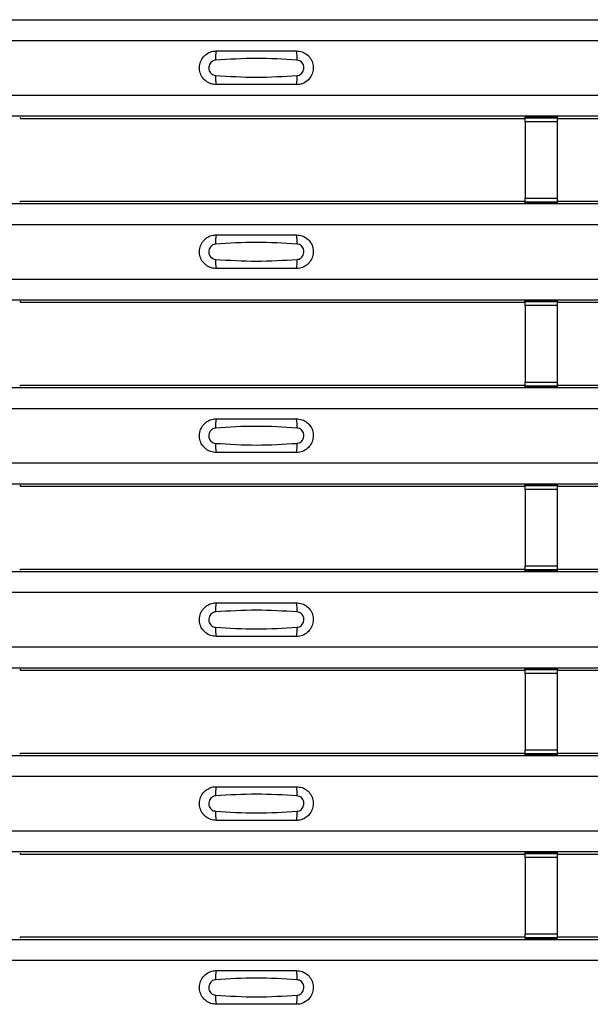
# Model space of a CAD drawing. Units: millimetres. Extents: x 53 to 1908, y 85 to 982.
# Drawn here: x 562 to 597, y 266 to 327 of the extents above; entities that cross this region are included whole.
import ezdxf

# ---------------------------------------------------------------- set-up
doc = ezdxf.new("R2010")
doc.units = ezdxf.units.MM
doc.layers.add('3005511', color=7, linetype='Continuous')

# ---------------------------------------------------------------- blocks, each defined once
blk = doc.blocks.new('1370169_002_Top_view')
for p, q in [((-495, 242.27), (495, 242.27)), ((-495, 242.27), (495, 242.27)), ((-495, 240.97), (495, 240.97)), ((-495, 237.57), (495, 237.57)), ((-495, 236.27), (495, 236.27)), ((-495, 236.27), (495, 236.27)), ((-82.75, 236.188), (-82.705, 236.12)), ((-82.705, 236.12), (-51.295, 236.12)), ((-51.295, 236.12), (-51.25, 236.188)), ((-49.25, 236.206), (-51.25, 236.206)), ((-51.25, 236.205), (-51.25, 236.206)), ((-51.25, 236.205), (-51.25, 236.161)), ((-49.25, 236.205), (-51.25, 236.205)), ((-51.25, 236.161), (-49.25, 236.161)), ((-51.25, 235.911), (-51.25, 236.161)), ((-51.25, 235.911), (-51.25, 231.149)), ((-49.25, 235.911), (-51.25, 235.911)), ((-51.238, 236.206), (-51.225, 236.226)), ((-51.225, 236.226), (-50.925, 236.226)), ((-50.925, 236.225), (-50.937, 236.206)), ((-50.925, 236.226), (-50.925, 236.225)), ((-50.925, 236.226), (-50.925, 236.225)), ((-50.925, 236.225), (-50.925, 236.225)), ((-49.575, 236.226), (-49.275, 236.226)), ((-49.575, 236.225), (-49.575, 236.226)), ((-49.575, 236.225), (-49.575, 236.226)), ((-49.575, 236.225), (-49.575, 236.225)), ((-49.563, 236.206), (-49.575, 236.225)), ((-49.275, 236.226), (-49.262, 236.206)), ((-49.25, 236.206), (-49.25, 236.205)), ((-49.25, 236.205), (-49.25, 236.161)), ((-49.25, 236.188), (-49.205, 236.12)), ((-49.25, 236.161), (-49.25, 235.911)), ((-49.25, 235.911), (-49.25, 231.149)), ((-49.205, 236.12), (-17.795, 236.12)), ((-495, 230.804), (495, 230.804)), ((-495, 230.803), (495, 230.803)), ((-82.705, 230.953), (-82.75, 230.885)), ((-82.705, 230.953), (-51.295, 230.953)), ((-51.25, 230.885), (-51.295, 230.953)), ((-51.25, 230.899), (-51.25, 231.149)), ((-51.25, 231.149), (-49.25, 231.149)), ((-49.25, 230.899), (-51.25, 230.899)), ((-51.25, 230.855), (-51.25, 230.899)), ((-51.25, 230.854), (-51.25, 230.855)), ((-51.25, 230.855), (-49.25, 230.855)), ((-51.25, 230.854), (-49.25, 230.854)), ((-51.225, 230.848), (-51.229, 230.854)), ((-50.925, 230.848), (-51.225, 230.848)), ((-50.925, 230.848), (-50.925, 230.848)), ((-50.925, 230.848), (-50.925, 230.848)), ((-49.575, 230.849), (-49.571, 230.854)), ((-49.575, 230.848), (-49.575, 230.849)), ((-49.575, 230.849), (-49.575, 230.848)), ((-49.575, 230.848), (-49.575, 230.848)), ((-49.275, 230.848), (-49.575, 230.848)), ((-49.575, 230.848), (-49.575, 230.848)), ((-49.271, 230.854), (-49.275, 230.848)), ((-49.25, 231.149), (-49.25, 230.899)), ((-49.205, 230.953), (-49.25, 230.885)), ((-49.25, 230.855), (-49.25, 230.899)), ((-49.25, 230.855), (-49.25, 230.854)), ((-49.205, 230.953), (-17.795, 230.953)), ((-495, 229.504), (495, 229.504)), ((-495, 226.103), (495, 226.103)), ((-495, 224.803), (495, 224.803)), ((-495, 224.803), (495, 224.803)), ((-82.75, 224.722), (-82.705, 224.654)), ((-51.295, 224.654), (-51.25, 224.722)), ((-49.25, 224.74), (-51.25, 224.74)), ((-51.25, 224.739), (-51.25, 224.74)), ((-51.25, 224.739), (-51.25, 224.695)), ((-49.25, 224.739), (-51.25, 224.739)), ((-51.25, 224.695), (-49.25, 224.695)), ((-51.25, 224.445), (-51.25, 224.695)), ((-51.238, 224.74), (-51.225, 224.759)), ((-51.225, 224.759), (-50.925, 224.759)), ((-50.925, 224.758), (-50.937, 224.74)), ((-50.925, 224.759), (-50.925, 224.758)), ((-50.925, 224.759), (-50.925, 224.759)), ((-50.925, 224.759), (-50.925, 224.759)), ((-49.575, 224.759), (-49.275, 224.759)), ((-49.575, 224.759), (-49.575, 224.759)), ((-49.575, 224.758), (-49.575, 224.759)), ((-49.575, 224.759), (-49.575, 224.759)), ((-49.563, 224.74), (-49.575, 224.758)), ((-49.275, 224.759), (-49.262, 224.74)), ((-49.25, 224.74), (-49.25, 224.739)), ((-49.25, 224.739), (-49.25, 224.695)), ((-49.25, 224.722), (-49.205, 224.654)), ((-49.25, 224.695), (-49.25, 224.445)), ((-82.705, 224.654), (-51.295, 224.654)), ((-51.25, 224.445), (-51.25, 219.683)), ((-49.25, 224.445), (-51.25, 224.445)), ((-49.25, 224.445), (-49.25, 219.683)), ((-49.205, 224.654), (-17.795, 224.654)), ((-495, 219.337), (495, 219.337)), ((-495, 219.337), (495, 219.337)), ((-82.705, 219.487), (-82.75, 219.419)), ((-82.705, 219.487), (-51.295, 219.487)), ((-51.25, 219.419), (-51.295, 219.487)), ((-51.25, 219.433), (-51.25, 219.683)), ((-51.25, 219.683), (-49.25, 219.683)), ((-49.25, 219.433), (-51.25, 219.433)), ((-51.25, 219.389), (-51.25, 219.433)), ((-51.25, 219.388), (-51.25, 219.389)), ((-51.25, 219.389), (-49.25, 219.389)), ((-51.25, 219.388), (-49.25, 219.388)), ((-51.225, 219.381), (-51.229, 219.388)), ((-50.925, 219.381), (-51.225, 219.381)), ((-50.925, 219.382), (-50.925, 219.381)), ((-50.925, 219.381), (-50.925, 219.382)), ((-49.575, 219.382), (-49.571, 219.388)), ((-49.575, 219.382), (-49.575, 219.382)), ((-49.575, 219.381), (-49.575, 219.382)), ((-49.575, 219.382), (-49.575, 219.381)), ((-49.575, 219.382), (-49.575, 219.382)), ((-49.275, 219.381), (-49.575, 219.381)), ((-49.271, 219.388), (-49.275, 219.381)), ((-49.25, 219.683), (-49.25, 219.433)), ((-49.205, 219.487), (-49.25, 219.419)), ((-49.25, 219.389), (-49.25, 219.433)), ((-49.25, 219.389), (-49.25, 219.388)), ((-49.205, 219.487), (-17.795, 219.487)), ((-495, 218.037), (495, 218.037)), ((-495, 214.637), (495, 214.637)), ((-495, 213.337), (495, 213.337)), ((-495, 213.337), (495, 213.337)), ((-82.75, 213.255), (-82.705, 213.187)), ((-82.705, 213.187), (-51.295, 213.187)), ((-51.295, 213.187), (-51.25, 213.255)), ((-49.25, 213.273), (-51.25, 213.273)), ((-51.25, 213.272), (-51.25, 213.273)), ((-51.25, 213.272), (-51.25, 213.228)), ((-49.25, 213.272), (-51.25, 213.272)), ((-51.25, 213.228), (-49.25, 213.228)), ((-51.25, 212.978), (-51.25, 213.228)), ((-51.238, 213.273), (-51.225, 213.293)), ((-51.225, 213.293), (-50.925, 213.293)), ((-50.925, 213.292), (-50.937, 213.273)), ((-50.925, 213.293), (-50.925, 213.292)), ((-50.925, 213.293), (-50.925, 213.292)), ((-50.925, 213.292), (-50.925, 213.292)), ((-49.575, 213.293), (-49.275, 213.293)), ((-49.575, 213.292), (-49.575, 213.293)), ((-49.575, 213.292), (-49.575, 213.293)), ((-49.575, 213.292), (-49.575, 213.292)), ((-49.563, 213.273), (-49.575, 213.292)), ((-49.275, 213.293), (-49.262, 213.273)), ((-49.25, 213.273), (-49.25, 213.272)), ((-49.25, 213.272), (-49.25, 213.228)), ((-49.25, 213.255), (-49.205, 213.187)), ((-49.25, 213.228), (-49.25, 212.978)), ((-49.205, 213.187), (-17.795, 213.187)), ((-51.25, 212.978), (-51.25, 208.216)), ((-49.25, 212.978), (-51.25, 212.978)), ((-49.25, 212.978), (-49.25, 208.216)), ((-51.25, 207.966), (-51.25, 208.216)), ((-51.25, 208.216), (-49.25, 208.216)), ((-49.25, 208.216), (-49.25, 207.966)), ((-495, 207.871), (495, 207.871)), ((-495, 207.87), (495, 207.87)), ((-82.705, 208.02), (-82.75, 207.952)), ((-82.705, 208.02), (-51.295, 208.02)), ((-51.25, 207.952), (-51.295, 208.02)), ((-49.25, 207.966), (-51.25, 207.966)), ((-51.25, 207.922), (-51.25, 207.966)), ((-51.25, 207.921), (-51.25, 207.922)), ((-51.25, 207.922), (-49.25, 207.922)), ((-51.25, 207.921), (-49.25, 207.921)), ((-51.225, 207.915), (-51.229, 207.921)), ((-50.925, 207.915), (-51.225, 207.915)), ((-50.925, 207.915), (-50.925, 207.915)), ((-50.925, 207.915), (-50.925, 207.915)), ((-49.575, 207.916), (-49.571, 207.921)), ((-49.575, 207.915), (-49.575, 207.916)), ((-49.575, 207.916), (-49.575, 207.915)), ((-49.575, 207.915), (-49.575, 207.915)), ((-49.275, 207.915), (-49.575, 207.915)), ((-49.575, 207.915), (-49.575, 207.915)), ((-49.271, 207.921), (-49.275, 207.915)), ((-49.205, 208.02), (-49.25, 207.952)), ((-49.25, 207.922), (-49.25, 207.966)), ((-49.25, 207.922), (-49.25, 207.921)), ((-49.205, 208.02), (-17.795, 208.02)), ((-495, 206.571), (495, 206.571)), ((-495, 203.17), (495, 203.17)), ((-495, 201.87), (495, 201.87)), ((-495, 201.87), (495, 201.87)), ((-82.75, 201.789), (-82.705, 201.72)), ((-82.705, 201.72), (-51.295, 201.72)), ((-51.295, 201.72), (-51.25, 201.789)), ((-49.25, 201.807), (-51.25, 201.807)), ((-51.25, 201.806), (-51.25, 201.807)), ((-51.25, 201.806), (-51.25, 201.762)), ((-49.25, 201.806), (-51.25, 201.806)), ((-51.25, 201.762), (-49.25, 201.762)), ((-51.25, 201.512), (-51.25, 201.762)), ((-51.25, 201.512), (-51.25, 196.75)), ((-49.25, 201.512), (-51.25, 201.512)), ((-51.238, 201.807), (-51.225, 201.826)), ((-51.225, 201.826), (-50.925, 201.826)), ((-50.925, 201.825), (-50.937, 201.807)), ((-50.925, 201.826), (-50.925, 201.825)), ((-50.925, 201.826), (-50.925, 201.826)), ((-50.925, 201.826), (-50.925, 201.826)), ((-49.575, 201.826), (-49.275, 201.826)), ((-49.575, 201.826), (-49.575, 201.826)), ((-49.575, 201.825), (-49.575, 201.826)), ((-49.575, 201.826), (-49.575, 201.826)), ((-49.563, 201.807), (-49.575, 201.825)), ((-49.275, 201.826), (-49.262, 201.807)), ((-49.25, 201.807), (-49.25, 201.806)), ((-49.25, 201.806), (-49.25, 201.762)), ((-49.25, 201.789), (-49.205, 201.72)), ((-49.25, 201.762), (-49.25, 201.512)), ((-49.25, 201.512), (-49.25, 196.75)), ((-49.205, 201.72), (-17.795, 201.72)), ((-82.705, 196.554), (-82.75, 196.486)), ((-82.705, 196.554), (-51.295, 196.554)), ((-51.25, 196.486), (-51.295, 196.554)), ((-51.25, 196.5), (-51.25, 196.75)), ((-51.25, 196.75), (-49.25, 196.75)), ((-49.25, 196.5), (-51.25, 196.5)), ((-51.25, 196.456), (-51.25, 196.5)), ((-51.25, 196.455), (-51.25, 196.456)), ((-51.25, 196.456), (-49.25, 196.456)), ((-51.25, 196.455), (-49.25, 196.455)), ((-51.225, 196.448), (-51.229, 196.455)), ((-50.925, 196.448), (-51.225, 196.448)), ((-50.925, 196.449), (-50.925, 196.448)), ((-50.925, 196.448), (-50.925, 196.449)), ((-49.575, 196.449), (-49.571, 196.455)), ((-49.575, 196.449), (-49.575, 196.449)), ((-49.575, 196.448), (-49.575, 196.449)), ((-49.575, 196.449), (-49.575, 196.448)), ((-49.575, 196.449), (-49.575, 196.449)), ((-49.275, 196.448), (-49.575, 196.448)), ((-49.271, 196.455), (-49.275, 196.448)), ((-49.25, 196.75), (-49.25, 196.5)), ((-49.205, 196.554), (-49.25, 196.486)), ((-49.25, 196.456), (-49.25, 196.5)), ((-49.25, 196.456), (-49.25, 196.455)), ((-49.205, 196.554), (-17.795, 196.554)), ((-495, 196.404), (495, 196.404)), ((-495, 196.404), (495, 196.404)), ((-495, 195.104), (495, 195.104)), ((-495, 191.704), (495, 191.704)), ((-495, 190.404), (495, 190.404)), ((-495, 190.404), (495, 190.404)), ((-82.75, 190.322), (-82.705, 190.254)), ((-51.295, 190.254), (-51.25, 190.322)), ((-49.25, 190.34), (-51.25, 190.34)), ((-51.25, 190.339), (-51.25, 190.34)), ((-51.25, 190.339), (-51.25, 190.295)), ((-49.25, 190.339), (-51.25, 190.339)), ((-51.25, 190.295), (-49.25, 190.295)), ((-51.25, 190.045), (-51.25, 190.295)), ((-51.238, 190.34), (-51.225, 190.36)), ((-51.225, 190.36), (-50.925, 190.36)), ((-50.925, 190.359), (-50.937, 190.34)), ((-50.925, 190.36), (-50.925, 190.359)), ((-50.925, 190.36), (-50.925, 190.359)), ((-50.925, 190.359), (-50.925, 190.359)), ((-49.575, 190.36), (-49.275, 190.36)), ((-49.575, 190.359), (-49.575, 190.36)), ((-49.575, 190.359), (-49.575, 190.36)), ((-49.575, 190.359), (-49.575, 190.359)), ((-49.563, 190.34), (-49.575, 190.359)), ((-49.275, 190.36), (-49.262, 190.34)), ((-49.25, 190.34), (-49.25, 190.339)), ((-49.25, 190.339), (-49.25, 190.295)), ((-49.25, 190.322), (-49.205, 190.254)), ((-49.25, 190.295), (-49.25, 190.045)), ((-82.705, 190.254), (-51.295, 190.254)), ((-51.25, 190.045), (-51.25, 185.283)), ((-49.25, 190.045), (-51.25, 190.045)), ((-49.25, 190.045), (-49.25, 185.283)), ((-49.205, 190.254), (-17.795, 190.254)), ((-495, 184.938), (495, 184.938)), ((-495, 184.937), (495, 184.937)), ((-82.705, 185.088), (-82.75, 185.019)), ((-82.705, 185.088), (-51.295, 185.088)), ((-51.25, 185.019), (-51.295, 185.088)), ((-51.25, 185.033), (-51.25, 185.283)), ((-51.25, 185.283), (-49.25, 185.283)), ((-49.25, 185.033), (-51.25, 185.033)), ((-51.25, 184.989), (-51.25, 185.033)), ((-51.25, 184.988), (-51.25, 184.989)), ((-51.25, 184.989), (-49.25, 184.989)), ((-51.25, 184.988), (-49.25, 184.988)), ((-51.225, 184.982), (-51.229, 184.988)), ((-50.925, 184.982), (-51.225, 184.982)), ((-50.925, 184.982), (-50.925, 184.982)), ((-50.925, 184.982), (-50.925, 184.982)), ((-49.575, 184.983), (-49.571, 184.988)), ((-49.575, 184.982), (-49.575, 184.983)), ((-49.575, 184.983), (-49.575, 184.982)), ((-49.575, 184.982), (-49.575, 184.982)), ((-49.275, 184.982), (-49.575, 184.982)), ((-49.575, 184.982), (-49.575, 184.982)), ((-49.271, 184.988), (-49.275, 184.982)), ((-49.25, 185.283), (-49.25, 185.033)), ((-49.205, 185.088), (-49.25, 185.019)), ((-49.25, 184.989), (-49.25, 185.033)), ((-49.25, 184.989), (-49.25, 184.988)), ((-49.205, 185.088), (-17.795, 185.088)), ((-495, 183.637), (495, 183.637))]:
    blk.add_line(p, q)
for centre, start, end in [((-68.603, 239.879), 166.9074, 183.85291), ((-67.397, 239.879), 356.14683, 13.09364), ((-68.603, 238.661), 176.14718, 193.09236), ((-67.397, 238.661), 346.90652, 3.8531), ((-68.603, 228.412), 166.9074, 183.85291), ((-67.397, 228.412), 356.14683, 13.09364), ((-68.603, 227.195), 176.14718, 193.09236), ((-67.397, 227.195), 346.90652, 3.8531), ((-68.603, 216.946), 166.9074, 183.85291), ((-67.397, 216.946), 356.14683, 13.09364), ((-68.603, 215.728), 176.14718, 193.09236), ((-67.397, 215.728), 346.90652, 3.8531), ((-68.603, 205.479), 166.9074, 183.85291), ((-67.397, 205.479), 356.14683, 13.09364), ((-68.603, 204.262), 176.14718, 193.09236), ((-67.397, 204.262), 346.90652, 3.8531), ((-68.603, 194.013), 166.9074, 183.85291), ((-67.397, 194.013), 356.14683, 13.09364), ((-68.603, 192.795), 176.14718, 193.09236), ((-67.397, 192.795), 346.90652, 3.8531), ((-68.603, 182.546), 166.9074, 183.85291), ((-67.397, 182.546), 356.14683, 13.09364), ((-68.603, 181.329), 176.14718, 193.09236), ((-67.397, 181.329), 346.90652, 3.8531)]:
    blk.add_arc(centre, 1.948, start, end)
for points, knots in [([(-70.5, 238.22), (-70.618, 238.232), (-70.853, 238.255), (-71.167, 238.435), (-71.406, 238.7), (-71.543, 239.032), (-71.563, 239.391), (-71.463, 239.736), (-71.255, 240.029), (-70.962, 240.235), (-70.694, 240.313), (-70.538, 240.319), (-70.5, 240.32)], [0, 0, 0, 0, 0.10701, 0.2141271, 0.3212851, 0.4285842, 0.5359451, 0.6433087, 0.7506731, 0.8579939, 0.9651215, 1, 1, 1, 1]), ([(-70.5, 240.32), (-69.669, 240.32), (-68.002, 240.32), (-66.336, 240.32), (-65.5, 240.32)], [0, 0, 0, 0, 0.4986, 1, 1, 1, 1]), ([(-65.5, 240.32), (-65.382, 240.308), (-65.147, 240.285), (-64.833, 240.105), (-64.594, 239.84), (-64.457, 239.508), (-64.437, 239.149), (-64.537, 238.804), (-64.745, 238.511), (-65.038, 238.305), (-65.306, 238.227), (-65.462, 238.221), (-65.5, 238.22)], [0, 0, 0, 0, 0.10701, 0.214127, 0.321285, 0.428584, 0.535945, 0.643309, 0.750673, 0.857994, 0.965122, 1, 1, 1, 1]), ([(-70.546, 239.748), (-70.561, 239.746), (-70.623, 239.741), (-70.729, 239.7), (-70.846, 239.607), (-70.93, 239.476), (-70.971, 239.323), (-70.962, 239.165), (-70.907, 239.018), (-70.811, 238.899), (-70.687, 238.816), (-70.592, 238.8), (-70.546, 238.792)], [0, 0, 0, 0, 0.032112, 0.133594, 0.239684, 0.349692, 0.462127, 0.575173, 0.686937, 0.79559, 0.90006, 1, 1, 1, 1]), ([(-65.454, 239.748), (-66.305, 239.8), (-68.002, 239.905), (-69.7, 239.8), (-70.546, 239.748)], [0, 0, 0, 0, 0.501404, 1, 1, 1, 1]), ([(-65.454, 238.792), (-65.439, 238.794), (-65.377, 238.799), (-65.271, 238.84), (-65.154, 238.933), (-65.07, 239.064), (-65.029, 239.216), (-65.038, 239.375), (-65.093, 239.522), (-65.189, 239.641), (-65.313, 239.724), (-65.408, 239.74), (-65.454, 239.748)], [0, 0, 0, 0, 0.032112, 0.133595, 0.239686, 0.349694, 0.462129, 0.575174, 0.686936, 0.79559, 0.90006, 1, 1, 1, 1]), ([(-70.546, 238.792), (-69.695, 238.74), (-67.998, 238.635), (-66.3, 238.74), (-65.454, 238.792)], [0, 0, 0, 0, 0.501402, 1, 1, 1, 1]), ([(-65.5, 238.22), (-66.331, 238.22), (-67.998, 238.22), (-69.664, 238.22), (-70.5, 238.22)], [0, 0, 0, 0, 0.4985997, 1, 1, 1, 1]), ([(-70.5, 226.754), (-70.618, 226.765), (-70.853, 226.788), (-71.167, 226.968), (-71.406, 227.234), (-71.543, 227.566), (-71.563, 227.924), (-71.463, 228.269), (-71.255, 228.562), (-70.962, 228.768), (-70.694, 228.847), (-70.538, 228.852), (-70.5, 228.853)], [0, 0, 0, 0, 0.10701, 0.214127, 0.321285, 0.428584, 0.535945, 0.643309, 0.750673, 0.857994, 0.965121, 1, 1, 1, 1]), ([(-65.454, 228.281), (-66.305, 228.334), (-68.002, 228.439), (-69.7, 228.334), (-70.546, 228.281)], [0, 0, 0, 0, 0.501404, 1, 1, 1, 1]), ([(-70.5, 228.853), (-69.669, 228.853), (-68.002, 228.853), (-66.336, 228.853), (-65.5, 228.853)], [0, 0, 0, 0, 0.4986, 1, 1, 1, 1]), ([(-65.5, 228.853), (-65.382, 228.842), (-65.147, 228.819), (-64.833, 228.639), (-64.594, 228.373), (-64.457, 228.041), (-64.437, 227.683), (-64.537, 227.338), (-64.745, 227.045), (-65.038, 226.839), (-65.306, 226.76), (-65.462, 226.755), (-65.5, 226.754)], [0, 0, 0, 0, 0.10701, 0.214127, 0.321285, 0.428584, 0.535945, 0.643309, 0.750673, 0.857994, 0.965122, 1, 1, 1, 1]), ([(-70.546, 228.281), (-70.561, 228.28), (-70.623, 228.274), (-70.729, 228.234), (-70.846, 228.14), (-70.93, 228.01), (-70.971, 227.857), (-70.962, 227.698), (-70.907, 227.551), (-70.811, 227.432), (-70.687, 227.349), (-70.592, 227.333), (-70.546, 227.326)], [0, 0, 0, 0, 0.032112, 0.133594, 0.239684, 0.349692, 0.462127, 0.575173, 0.686937, 0.79559, 0.90006, 1, 1, 1, 1]), ([(-65.454, 227.326), (-65.439, 227.327), (-65.377, 227.333), (-65.271, 227.373), (-65.154, 227.467), (-65.07, 227.597), (-65.029, 227.75), (-65.038, 227.909), (-65.093, 228.056), (-65.189, 228.175), (-65.313, 228.258), (-65.408, 228.274), (-65.454, 228.281)], [0, 0, 0, 0, 0.032112, 0.133595, 0.239686, 0.349694, 0.462129, 0.575174, 0.686936, 0.79559, 0.90006, 1, 1, 1, 1]), ([(-70.546, 227.326), (-69.695, 227.273), (-67.998, 227.168), (-66.3, 227.273), (-65.454, 227.326)], [0, 0, 0, 0, 0.501402, 1, 1, 1, 1]), ([(-65.5, 226.754), (-66.331, 226.754), (-67.998, 226.754), (-69.664, 226.754), (-70.5, 226.754)], [0, 0, 0, 0, 0.4985997, 1, 1, 1, 1]), ([(-70.5, 215.287), (-70.618, 215.299), (-70.853, 215.322), (-71.167, 215.502), (-71.406, 215.767), (-71.543, 216.099), (-71.563, 216.458), (-71.463, 216.803), (-71.255, 217.096), (-70.962, 217.302), (-70.694, 217.38), (-70.538, 217.386), (-70.5, 217.387)], [0, 0, 0, 0, 0.10701, 0.214127, 0.321285, 0.428584, 0.535945, 0.643309, 0.750673, 0.857994, 0.965121, 1, 1, 1, 1]), ([(-70.5, 217.387), (-69.669, 217.387), (-68.002, 217.387), (-66.336, 217.387), (-65.5, 217.387)], [0, 0, 0, 0, 0.4986, 1, 1, 1, 1]), ([(-65.5, 217.387), (-65.382, 217.375), (-65.147, 217.352), (-64.833, 217.172), (-64.594, 216.907), (-64.457, 216.575), (-64.437, 216.216), (-64.537, 215.871), (-64.745, 215.578), (-65.038, 215.372), (-65.306, 215.294), (-65.462, 215.288), (-65.5, 215.287)], [0, 0, 0, 0, 0.10701, 0.214127, 0.321285, 0.428584, 0.535945, 0.643309, 0.750673, 0.857994, 0.965122, 1, 1, 1, 1]), ([(-70.546, 216.815), (-70.561, 216.813), (-70.623, 216.808), (-70.729, 216.767), (-70.846, 216.674), (-70.93, 216.543), (-70.971, 216.39), (-70.962, 216.232), (-70.907, 216.085), (-70.811, 215.966), (-70.687, 215.883), (-70.592, 215.867), (-70.546, 215.859)], [0, 0, 0, 0, 0.032112, 0.133594, 0.239684, 0.349692, 0.462127, 0.575173, 0.686937, 0.79559, 0.90006, 1, 1, 1, 1]), ([(-65.454, 216.815), (-66.305, 216.867), (-68.002, 216.972), (-69.7, 216.867), (-70.546, 216.815)], [0, 0, 0, 0, 0.501404, 1, 1, 1, 1]), ([(-65.454, 215.859), (-65.439, 215.861), (-65.377, 215.866), (-65.271, 215.907), (-65.154, 216), (-65.07, 216.131), (-65.029, 216.283), (-65.038, 216.442), (-65.093, 216.589), (-65.189, 216.708), (-65.313, 216.791), (-65.408, 216.807), (-65.454, 216.815)], [0, 0, 0, 0, 0.032112, 0.133595, 0.239686, 0.349694, 0.462129, 0.575174, 0.686936, 0.79559, 0.90006, 1, 1, 1, 1]), ([(-70.546, 215.859), (-69.695, 215.807), (-67.998, 215.702), (-66.3, 215.807), (-65.454, 215.859)], [0, 0, 0, 0, 0.501402, 1, 1, 1, 1]), ([(-65.5, 215.287), (-66.331, 215.287), (-67.998, 215.287), (-69.664, 215.287), (-70.5, 215.287)], [0, 0, 0, 0, 0.4985997, 1, 1, 1, 1]), ([(-70.5, 203.821), (-70.618, 203.832), (-70.853, 203.855), (-71.167, 204.035), (-71.406, 204.301), (-71.543, 204.633), (-71.563, 204.991), (-71.463, 205.336), (-71.255, 205.629), (-70.962, 205.835), (-70.694, 205.914), (-70.538, 205.919), (-70.5, 205.921)], [0, 0, 0, 0, 0.10701, 0.214127, 0.321285, 0.428584, 0.535945, 0.643309, 0.750673, 0.857994, 0.965121, 1, 1, 1, 1]), ([(-70.5, 205.921), (-69.669, 205.921), (-68.002, 205.921), (-66.336, 205.921), (-65.5, 205.921)], [0, 0, 0, 0, 0.4986, 1, 1, 1, 1]), ([(-65.5, 205.921), (-65.382, 205.909), (-65.147, 205.886), (-64.833, 205.706), (-64.594, 205.44), (-64.457, 205.108), (-64.437, 204.75), (-64.537, 204.405), (-64.745, 204.112), (-65.038, 203.906), (-65.306, 203.827), (-65.462, 203.822), (-65.5, 203.821)], [0, 0, 0, 0, 0.10701, 0.214127, 0.321285, 0.428584, 0.535945, 0.643309, 0.750673, 0.857994, 0.965122, 1, 1, 1, 1]), ([(-70.546, 205.348), (-70.561, 205.347), (-70.623, 205.341), (-70.729, 205.301), (-70.846, 205.207), (-70.93, 205.077), (-70.971, 204.924), (-70.962, 204.765), (-70.907, 204.618), (-70.811, 204.499), (-70.687, 204.416), (-70.592, 204.4), (-70.546, 204.393)], [0, 0, 0, 0, 0.032112, 0.133594, 0.239684, 0.349692, 0.462127, 0.575173, 0.686937, 0.79559, 0.90006, 1, 1, 1, 1]), ([(-65.454, 205.348), (-66.305, 205.401), (-68.002, 205.506), (-69.7, 205.401), (-70.546, 205.348)], [0, 0, 0, 0, 0.501404, 1, 1, 1, 1]), ([(-65.454, 204.393), (-65.439, 204.394), (-65.377, 204.4), (-65.271, 204.44), (-65.154, 204.534), (-65.07, 204.664), (-65.029, 204.817), (-65.038, 204.976), (-65.093, 205.123), (-65.189, 205.242), (-65.313, 205.325), (-65.408, 205.341), (-65.454, 205.348)], [0, 0, 0, 0, 0.032112, 0.133595, 0.239686, 0.349694, 0.462129, 0.575174, 0.686936, 0.79559, 0.90006, 1, 1, 1, 1]), ([(-70.546, 204.393), (-69.695, 204.34), (-67.998, 204.235), (-66.3, 204.34), (-65.454, 204.393)], [0, 0, 0, 0, 0.501402, 1, 1, 1, 1]), ([(-65.5, 203.821), (-66.331, 203.821), (-67.998, 203.821), (-69.664, 203.821), (-70.5, 203.821)], [0, 0, 0, 0, 0.4985997, 1, 1, 1, 1]), ([(-70.5, 192.354), (-70.618, 192.366), (-70.853, 192.389), (-71.167, 192.569), (-71.406, 192.834), (-71.543, 193.166), (-71.563, 193.525), (-71.463, 193.87), (-71.255, 194.163), (-70.962, 194.369), (-70.694, 194.447), (-70.538, 194.453), (-70.5, 194.454)], [0, 0, 0, 0, 0.10701, 0.214127, 0.321285, 0.428584, 0.535945, 0.643309, 0.750673, 0.857994, 0.965121, 1, 1, 1, 1]), ([(-65.454, 193.882), (-66.305, 193.934), (-68.002, 194.039), (-69.7, 193.934), (-70.546, 193.882)], [0, 0, 0, 0, 0.501404, 1, 1, 1, 1]), ([(-70.5, 194.454), (-69.669, 194.454), (-68.002, 194.454), (-66.336, 194.454), (-65.5, 194.454)], [0, 0, 0, 0, 0.4986, 1, 1, 1, 1]), ([(-65.5, 194.454), (-65.382, 194.442), (-65.147, 194.419), (-64.833, 194.239), (-64.594, 193.974), (-64.457, 193.642), (-64.437, 193.283), (-64.537, 192.938), (-64.745, 192.645), (-65.038, 192.439), (-65.306, 192.361), (-65.462, 192.355), (-65.5, 192.354)], [0, 0, 0, 0, 0.10701, 0.214127, 0.321285, 0.428584, 0.535945, 0.643309, 0.750673, 0.857994, 0.965122, 1, 1, 1, 1]), ([(-70.546, 193.882), (-70.561, 193.88), (-70.623, 193.875), (-70.729, 193.834), (-70.846, 193.741), (-70.93, 193.61), (-70.971, 193.457), (-70.962, 193.299), (-70.907, 193.152), (-70.811, 193.033), (-70.687, 192.95), (-70.592, 192.934), (-70.546, 192.926)], [0, 0, 0, 0, 0.032112, 0.133594, 0.239684, 0.349692, 0.462127, 0.575173, 0.686937, 0.79559, 0.90006, 1, 1, 1, 1]), ([(-65.454, 192.926), (-65.439, 192.928), (-65.377, 192.933), (-65.271, 192.974), (-65.154, 193.067), (-65.07, 193.198), (-65.029, 193.35), (-65.038, 193.509), (-65.093, 193.656), (-65.189, 193.775), (-65.313, 193.858), (-65.408, 193.874), (-65.454, 193.882)], [0, 0, 0, 0, 0.032112, 0.133595, 0.239686, 0.349694, 0.462129, 0.575174, 0.686936, 0.79559, 0.90006, 1, 1, 1, 1]), ([(-70.546, 192.926), (-69.695, 192.874), (-67.998, 192.769), (-66.3, 192.874), (-65.454, 192.926)], [0, 0, 0, 0, 0.501402, 1, 1, 1, 1]), ([(-65.5, 192.354), (-66.331, 192.354), (-67.998, 192.354), (-69.664, 192.354), (-70.5, 192.354)], [0, 0, 0, 0, 0.4985997, 1, 1, 1, 1]), ([(-70.5, 180.887), (-70.618, 180.899), (-70.853, 180.922), (-71.167, 181.102), (-71.406, 181.368), (-71.543, 181.7), (-71.563, 182.058), (-71.463, 182.403), (-71.255, 182.696), (-70.962, 182.902), (-70.694, 182.981), (-70.538, 182.986), (-70.5, 182.987)], [0, 0, 0, 0, 0.10701, 0.214127, 0.321285, 0.428584, 0.535945, 0.643309, 0.750673, 0.857994, 0.965121, 1, 1, 1, 1]), ([(-70.5, 182.987), (-69.669, 182.987), (-68.002, 182.987), (-66.336, 182.987), (-65.5, 182.987)], [0, 0, 0, 0, 0.4986, 1, 1, 1, 1]), ([(-65.5, 182.987), (-65.382, 182.976), (-65.147, 182.953), (-64.833, 182.773), (-64.594, 182.507), (-64.457, 182.175), (-64.437, 181.817), (-64.537, 181.472), (-64.745, 181.179), (-65.038, 180.973), (-65.306, 180.894), (-65.462, 180.889), (-65.5, 180.887)], [0, 0, 0, 0, 0.10701, 0.214127, 0.321285, 0.428584, 0.535945, 0.643309, 0.750673, 0.857994, 0.965122, 1, 1, 1, 1]), ([(-70.546, 182.415), (-70.561, 182.414), (-70.623, 182.408), (-70.729, 182.368), (-70.846, 182.274), (-70.93, 182.144), (-70.971, 181.991), (-70.962, 181.832), (-70.907, 181.685), (-70.811, 181.566), (-70.687, 181.483), (-70.592, 181.467), (-70.546, 181.46)], [0, 0, 0, 0, 0.032112, 0.133594, 0.239684, 0.349692, 0.462127, 0.575173, 0.686937, 0.79559, 0.90006, 1, 1, 1, 1]), ([(-65.454, 182.415), (-66.305, 182.468), (-68.002, 182.573), (-69.7, 182.468), (-70.546, 182.415)], [0, 0, 0, 0, 0.501404, 1, 1, 1, 1]), ([(-65.454, 181.46), (-65.439, 181.461), (-65.377, 181.467), (-65.271, 181.507), (-65.154, 181.601), (-65.07, 181.731), (-65.029, 181.884), (-65.038, 182.043), (-65.093, 182.19), (-65.189, 182.309), (-65.313, 182.392), (-65.408, 182.408), (-65.454, 182.415)], [0, 0, 0, 0, 0.032112, 0.133595, 0.239686, 0.349694, 0.462129, 0.575174, 0.686936, 0.79559, 0.90006, 1, 1, 1, 1]), ([(-70.546, 181.46), (-69.695, 181.407), (-67.998, 181.302), (-66.3, 181.407), (-65.454, 181.46)], [0, 0, 0, 0, 0.501402, 1, 1, 1, 1]), ([(-65.5, 180.887), (-66.331, 180.887), (-67.998, 180.887), (-69.664, 180.887), (-70.5, 180.887)], [0, 0, 0, 0, 0.4985997, 1, 1, 1, 1])]:
    blk.add_open_spline(points, degree=3, knots=knots)

msp = doc.modelspace()

# ---------------------------------------------------------------- block references
at = {"layer": '3005511'}
msp.add_blockref('1370169_002_Top_view', (644.543, 84.789), dxfattribs=at)

doc.saveas('drawing.dxf')
